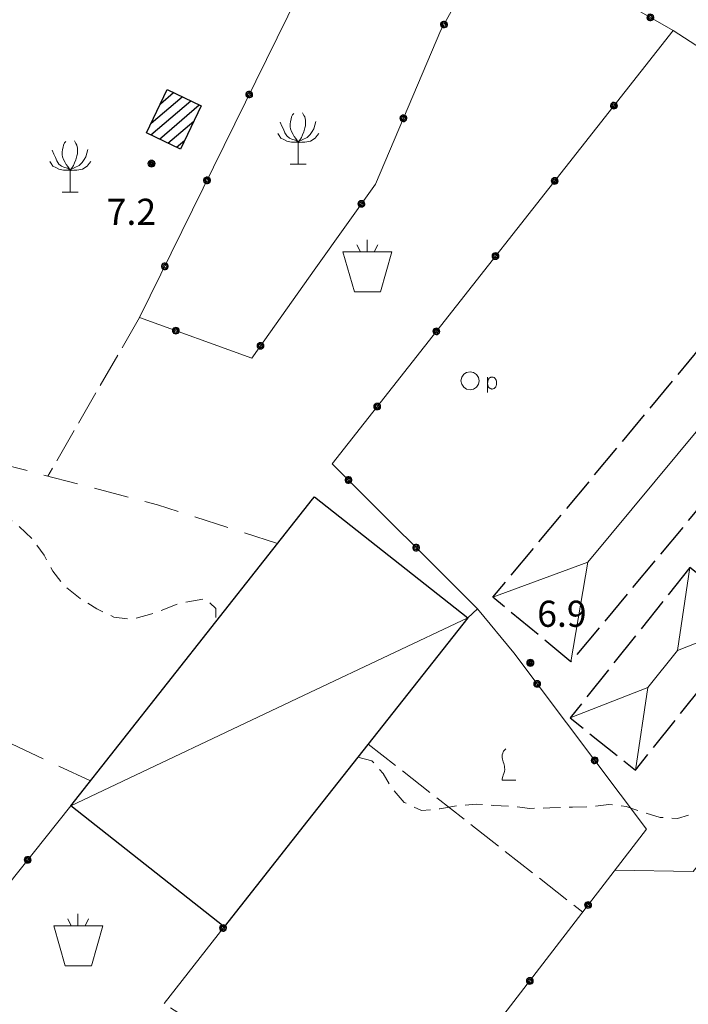
# Model space of a CAD drawing. Extents: x 2403783 to 2405783, y 4204659 to 4206061.
# Drawn here: x 2404284 to 2404360, y 4205427 to 4205540 of the extents above; entities that cross this region are included whole.
import ezdxf

# ---------------------------------------------------------------- set-up
doc = ezdxf.new("R2010")
doc.units = 0
doc.header["$LTSCALE"] = 2
doc.header["$MEASUREMENT"] = 0
for name, pattern in [('RSA006', [3, 1, -0.5, 1, -0.5]), ('RSB010', [5, 2, -0.5, 2, -0.5]), ('RSB020', [1.5, 1, -0.5]), ('RSE002', [0]), ('RSG001', [5, 2, -0.5, 2, -0.5]), ('SASL08', [3, 2, -1])]:
    doc.linetypes.add(name, pattern=pattern)
for name, color, linetype, lineweight in [('A-acque', 7, 'Continuous', 20), ('A-alberi', 7, 'Continuous', 20), ('A-edifici', 7, 'Continuous', 30), ('A-linee-varie', 7, 'Continuous', 20), ('A-muri-recinzioni', 7, 'Continuous', 20), ('A-quote livello', 7, 'Continuous', 20), ('A-viabilità', 7, 'Continuous', 20)]:
    doc.layers.add(name, color=color, linetype=linetype, lineweight=lineweight)
doc.layers.add('Ret-CB001', color=9, linetype='Continuous')
doc.styles.add('Style00', font='Laroy', dxfattribs={"height": 0.2})

# ---------------------------------------------------------------- blocks, each defined once
blk = doc.blocks.new('RSE002')
at = {"linetype": 'Continuous'}
for p, q in [((-0.189, 0.061), (-0.199, 0)), ((-0.199, 0), (-0.189, -0.061)), ((-0.16, 0.116), (-0.189, 0.061)), ((-0.116, 0.16), (-0.16, 0.116)), ((-0.146, 0.047), (-0.154, 0)), ((-0.154, 0), (-0.146, -0.047)), ((-0.124, 0.089), (-0.146, 0.047)), ((-0.089, 0.124), (-0.124, 0.089)), ((-0.061, 0.189), (-0.116, 0.16)), ((-0.09, 0.028), (-0.094, 0)), ((-0.094, 0), (-0.09, -0.028)), ((-0.076, 0.054), (-0.09, 0.028)), ((-0.047, 0.146), (-0.089, 0.124)), ((-0.054, 0.076), (-0.076, 0.054)), ((0, 0.199), (-0.061, 0.189)), ((-0.028, 0.09), (-0.054, 0.076)), ((0, 0.154), (-0.047, 0.146)), ((0, 0.094), (-0.028, 0.09)), ((0.061, 0.189), (0, 0.199)), ((0.047, 0.146), (0, 0.154)), ((0.028, 0.09), (0, 0.094)), ((0.054, 0.076), (0.028, 0.09)), ((0.089, 0.124), (0.047, 0.146)), ((0.076, 0.054), (0.054, 0.076)), ((0.116, 0.16), (0.061, 0.189)), ((0.09, 0.028), (0.076, 0.054)), ((0.124, 0.089), (0.089, 0.124)), ((0.094, 0), (0.09, 0.028)), ((0.09, -0.028), (0.094, 0)), ((0.16, 0.116), (0.116, 0.16)), ((0.146, 0.047), (0.124, 0.089)), ((0.154, 0), (0.146, 0.047)), ((0.146, -0.047), (0.154, 0)), ((0.189, 0.061), (0.16, 0.116)), ((0.199, 0), (0.189, 0.061)), ((0.189, -0.061), (0.199, 0)), ((-0.189, -0.061), (-0.16, -0.116)), ((-0.16, -0.116), (-0.116, -0.16)), ((-0.146, -0.047), (-0.124, -0.089)), ((-0.124, -0.089), (-0.089, -0.124)), ((-0.116, -0.16), (-0.061, -0.189)), ((-0.09, -0.028), (-0.076, -0.054)), ((-0.089, -0.124), (-0.047, -0.146)), ((-0.076, -0.054), (-0.054, -0.076)), ((-0.061, -0.189), (0, -0.199)), ((-0.054, -0.076), (-0.028, -0.09)), ((-0.047, -0.146), (0, -0.154)), ((-0.028, -0.09), (0, -0.094)), ((0, -0.094), (0.028, -0.09)), ((0, -0.154), (0.047, -0.146)), ((0, -0.199), (0.061, -0.189)), ((0.028, -0.09), (0.054, -0.076)), ((0.047, -0.146), (0.089, -0.124)), ((0.054, -0.076), (0.076, -0.054)), ((0.061, -0.189), (0.116, -0.16)), ((0.076, -0.054), (0.09, -0.028)), ((0.089, -0.124), (0.124, -0.089)), ((0.116, -0.16), (0.16, -0.116)), ((0.124, -0.089), (0.146, -0.047)), ((0.16, -0.116), (0.189, -0.061))]:
    blk.add_line(p, q, dxfattribs=at)
blk = doc.blocks.new('RSH003')
at = {"linetype": 'Continuous'}
for p, q in [((-0.196, 0.062), (-0.207, -0.001)), ((-0.167, 0.118), (-0.196, 0.062)), ((-0.121, 0.164), (-0.167, 0.118)), ((-0.148, 0.046), (-0.156, -0.001)), ((-0.126, 0.088), (-0.148, 0.046)), ((-0.091, 0.123), (-0.126, 0.088)), ((-0.065, 0.193), (-0.121, 0.164)), ((-0.092, 0.027), (-0.096, -0.001)), ((-0.078, 0.053), (-0.092, 0.027)), ((-0.049, 0.145), (-0.091, 0.123)), ((-0.056, 0.075), (-0.078, 0.053)), ((-0.002, 0.204), (-0.065, 0.193)), ((-0.03, 0.089), (-0.056, 0.075)), ((-0.052, 0.014), (-0.055, -0.001)), ((-0.044, 0.028), (-0.052, 0.014)), ((-0.002, 0.153), (-0.049, 0.145)), ((-0.031, 0.041), (-0.044, 0.028)), ((-0.017, 0.049), (-0.031, 0.041)), ((-0.002, 0.093), (-0.03, 0.089)), ((-0.002, 0.052), (-0.017, 0.049)), ((0.061, 0.193), (-0.002, 0.204)), ((0.045, 0.145), (-0.002, 0.153)), ((0.026, 0.089), (-0.002, 0.093)), ((0.013, 0.049), (-0.002, 0.052)), ((0.027, 0.041), (0.013, 0.049)), ((0.052, 0.075), (0.026, 0.089)), ((0.04, 0.028), (0.027, 0.041)), ((0.048, 0.014), (0.04, 0.028)), ((0.087, 0.123), (0.045, 0.145)), ((0.051, -0.001), (0.048, 0.014)), ((0.074, 0.053), (0.052, 0.075)), ((0.117, 0.164), (0.061, 0.193)), ((0.088, 0.027), (0.074, 0.053)), ((0.122, 0.088), (0.087, 0.123)), ((0.092, -0.001), (0.088, 0.027)), ((0.163, 0.118), (0.117, 0.164)), ((0.144, 0.046), (0.122, 0.088)), ((0.152, -0.001), (0.144, 0.046)), ((0.192, 0.062), (0.163, 0.118)), ((0.203, -0.001), (0.192, 0.062)), ((-0.207, -0.001), (-0.196, -0.064)), ((-0.196, -0.064), (-0.167, -0.12)), ((-0.167, -0.12), (-0.121, -0.166)), ((-0.156, -0.001), (-0.148, -0.048)), ((-0.148, -0.048), (-0.126, -0.09)), ((-0.126, -0.09), (-0.091, -0.125)), ((-0.121, -0.166), (-0.065, -0.195)), ((-0.096, -0.001), (-0.092, -0.029)), ((-0.092, -0.029), (-0.078, -0.055)), ((-0.091, -0.125), (-0.049, -0.147)), ((-0.078, -0.055), (-0.056, -0.077)), ((-0.065, -0.195), (-0.002, -0.206)), ((-0.056, -0.077), (-0.03, -0.091)), ((-0.055, -0.001), (-0.052, -0.016)), ((-0.052, -0.016), (-0.044, -0.03)), ((-0.049, -0.147), (-0.002, -0.155)), ((-0.044, -0.03), (-0.031, -0.043)), ((-0.031, -0.043), (-0.017, -0.051)), ((-0.03, -0.091), (-0.002, -0.095)), ((-0.017, -0.051), (-0.002, -0.054)), ((-0.002, -0.054), (0.013, -0.051)), ((-0.002, -0.095), (0.026, -0.091)), ((-0.002, -0.155), (0.045, -0.147)), ((-0.002, -0.206), (0.061, -0.195)), ((0.013, -0.051), (0.027, -0.043)), ((0.026, -0.091), (0.052, -0.077)), ((0.027, -0.043), (0.04, -0.03)), ((0.04, -0.03), (0.048, -0.016)), ((0.045, -0.147), (0.087, -0.125)), ((0.048, -0.016), (0.051, -0.001)), ((0.052, -0.077), (0.074, -0.055)), ((0.061, -0.195), (0.117, -0.166)), ((0.074, -0.055), (0.088, -0.029)), ((0.087, -0.125), (0.122, -0.09)), ((0.088, -0.029), (0.092, -0.001)), ((0.117, -0.166), (0.163, -0.12)), ((0.122, -0.09), (0.144, -0.048)), ((0.144, -0.048), (0.152, -0.001)), ((0.163, -0.12), (0.192, -0.064)), ((0.192, -0.064), (0.203, -0.001))]:
    blk.add_line(p, q, dxfattribs=at)
blk = doc.blocks.new('RSG016')
at = {"linetype": 'Continuous'}
for p, q in [((0.236, 1.704), (0.324, 1.557)), ((-1.034, 1.173), (-0.945, 0.936)), ((-0.443, 1.203), (-0.473, 1.055)), ((-0.413, 1.35), (-0.443, 1.203)), ((-0.384, 1.468), (-0.413, 1.35)), ((-0.325, 1.586), (-0.384, 1.468)), ((-0.266, 1.675), (-0.325, 1.586)), ((0.324, 1.557), (0.383, 1.468)), ((0.383, 1.468), (0.413, 1.291)), ((0.413, 1.291), (0.413, 1.144)), ((0.413, 1.144), (0.413, 0.966)), ((1.004, 1.203), (0.945, 0.995)), ((-0.945, 0.936), (-0.857, 0.759)), ((-0.857, 0.759), (-0.768, 0.553)), ((-0.473, 1.055), (-0.473, 0.907)), ((-0.473, 0.907), (-0.443, 0.789)), ((-0.443, 0.789), (-0.384, 0.641)), ((-0.384, 0.641), (-0.295, 0.464)), ((0.324, 0.612), (0.236, 0.435)), ((0.383, 0.848), (0.324, 0.612)), ((0.413, 0.966), (0.383, 0.848)), ((0.797, 0.641), (0.679, 0.464)), ((0.886, 0.789), (0.797, 0.641)), ((0.945, 0.995), (0.886, 0.789)), ((-1.181, 0.523), (-1.093, 0.405)), ((-1.093, 0.405), (-1.004, 0.258)), ((-1.004, 0.258), (-0.827, 0.169)), ((-0.827, 0.169), (-0.65, 0.08)), ((-0.768, 0.553), (-0.65, 0.376)), ((-0.65, 0.376), (-0.503, 0.258)), ((-0.65, 0.08), (-0.384, 0.021)), ((-0.503, 0.258), (-0.325, 0.169)), ((-0.384, 0.021), (-0.236, 0.021)), ((-0.325, 0.169), (-0.148, 0.14)), ((-0.295, 0.464), (-0.236, 0.346)), ((-0.236, 0.346), (-0.148, 0.228)), ((-0.236, 0.021), (0, 0.021)), ((-0.148, 0.228), (0, 0.021)), ((-0.148, 0.14), (0, 0.021)), ((0.206, 0.021), (-0.03, -0.009)), ((0.118, 0.199), (0, 0.021)), ((0.265, 0.169), (0, 0.021)), ((0, 0.021), (0, -1.249)), ((0.177, 0.287), (0.118, 0.199)), ((0.236, 0.435), (0.177, 0.287)), ((0.383, 0.021), (0.206, 0.021)), ((0.502, 0.287), (0.265, 0.169)), ((0.709, 0.08), (0.383, 0.021)), ((0.679, 0.464), (0.502, 0.287)), ((0.974, 0.258), (0.709, 0.08)), ((1.092, 0.405), (0.974, 0.258)), ((1.181, 0.523), (1.092, 0.405)), ((-0.473, -1.249), (0.442, -1.249))]:
    blk.add_line(p, q, dxfattribs=at)
blk = doc.blocks.new('S177')
at = {"linetype": 'Continuous'}
for p, q in [((-0.01, 2.993), (-0.01, 2.3)), ((1.423, 2.3), (-1.399, 2.3)), ((-1.399, 2.3), (-0.741, 0)), ((-0.395, 2.3), (-0.6, 2.7)), ((0.4, 2.3), (0.6, 2.7)), ((0.765, 0), (1.423, 2.3)), ((-0.741, 0), (0.765, 0))]:
    blk.add_line(p, q, dxfattribs=at)
blk = doc.blocks.new('CAMP_A57E890D')
at = {"layer": 'Ret-CB001', "linetype": 'Continuous'}
for p, q in [((2404299.79, 4205530.799), (2404301.293, 4205532.083)), ((2404298.683, 4205527.224), (2404303.264, 4205531.137)), ((2404298.724, 4205528.574), (2404302.279, 4205531.61)), ((2404299.668, 4205526.75), (2404304.25, 4205530.663)), ((2404300.653, 4205526.276), (2404303.633, 4205528.821)), ((2404301.638, 4205525.802), (2404302.559, 4205526.589))]:
    blk.add_line(p, q, dxfattribs=at)
blk = doc.blocks.new('S172')
at = {"linetype": 'Continuous'}
for p, q in [((-0.529, -0.012), (-0.488, 0.189)), ((-0.488, 0.189), (-0.374, 0.362)), ((-0.374, 0.362), (-0.204, 0.472)), ((-0.204, 0.472), (-0.005, 0.512)), ((-0.005, 0.512), (0.195, 0.471)), ((0.195, 0.471), (0.366, 0.356)), ((0.366, 0.356), (0.478, 0.186)), ((0.478, 0.186), (0.517, -0.012)), ((1, -0.674), (1, 0.193)), ((1.019, -0.011), (1.022, 0.001)), ((1.022, 0.001), (1.029, 0.03)), ((1.029, 0.03), (1.041, 0.061)), ((1.041, 0.061), (1.056, 0.087)), ((1.056, 0.087), (1.073, 0.111)), ((1.073, 0.111), (1.078, 0.118)), ((1.078, 0.118), (1.097, 0.141)), ((1.097, 0.141), (1.114, 0.157)), ((1.114, 0.157), (1.139, 0.173)), ((1.139, 0.173), (1.168, 0.186)), ((1.168, 0.186), (1.196, 0.196)), ((1.196, 0.196), (1.22, 0.201)), ((1.22, 0.201), (1.25, 0.204)), ((1.25, 0.204), (1.265, 0.204)), ((1.265, 0.204), (1.295, 0.202)), ((1.295, 0.202), (1.325, 0.197)), ((1.325, 0.197), (1.354, 0.187)), ((1.354, 0.187), (1.382, 0.174)), ((1.382, 0.174), (1.403, 0.161)), ((1.403, 0.161), (1.425, 0.141)), ((1.425, 0.141), (1.444, 0.118)), ((1.444, 0.118), (1.461, 0.092)), ((1.461, 0.092), (1.475, 0.065)), ((1.475, 0.065), (1.482, 0.051)), ((1.482, 0.051), (1.494, 0.023)), ((1.494, 0.023), (1.505, -0.005)), ((-0.488, -0.211), (-0.529, -0.012)), ((-0.374, -0.38), (-0.488, -0.211)), ((-0.202, -0.494), (-0.374, -0.38)), ((-0.003, -0.534), (-0.202, -0.494)), ((0.196, -0.494), (-0.003, -0.534)), ((0.366, -0.381), (0.196, -0.494)), ((0.477, -0.212), (0.366, -0.381)), ((0.517, -0.012), (0.477, -0.212)), ((1, -0.142), (1.002, -0.112)), ((1, -0.162), (1, -0.142)), ((1.003, -0.192), (1, -0.162)), ((1.002, -0.112), (1.006, -0.082)), ((1.007, -0.222), (1.003, -0.192)), ((1.006, -0.082), (1.008, -0.07)), ((1.01, -0.244), (1.007, -0.222)), ((1.008, -0.07), (1.013, -0.04)), ((1.016, -0.273), (1.01, -0.244)), ((1.013, -0.04), (1.019, -0.011)), ((1.024, -0.302), (1.016, -0.273)), ((1.032, -0.322), (1.024, -0.302)), ((1.045, -0.349), (1.032, -0.322)), ((1.061, -0.375), (1.045, -0.349)), ((1.078, -0.398), (1.061, -0.375)), ((1.098, -0.42), (1.078, -0.398)), ((1.121, -0.44), (1.098, -0.42)), ((1.152, -0.461), (1.121, -0.44)), ((1.179, -0.473), (1.152, -0.461)), ((1.19, -0.476), (1.179, -0.473)), ((1.22, -0.481), (1.19, -0.476)), ((1.25, -0.483), (1.22, -0.481)), ((1.27, -0.482), (1.25, -0.483)), ((1.3, -0.478), (1.27, -0.482)), ((1.329, -0.47), (1.3, -0.478)), ((1.352, -0.462), (1.329, -0.47)), ((1.379, -0.449), (1.352, -0.462)), ((1.404, -0.432), (1.379, -0.449)), ((1.415, -0.422), (1.404, -0.432)), ((1.435, -0.4), (1.415, -0.422)), ((1.452, -0.375), (1.435, -0.4)), ((1.467, -0.348), (1.452, -0.375)), ((1.477, -0.331), (1.467, -0.348)), ((1.49, -0.304), (1.477, -0.331)), ((1.502, -0.276), (1.49, -0.304)), ((1.511, -0.248), (1.502, -0.276)), ((1.505, -0.005), (1.513, -0.034)), ((1.516, -0.227), (1.511, -0.248)), ((1.513, -0.034), (1.515, -0.042)), ((1.515, -0.042), (1.519, -0.071)), ((1.519, -0.197), (1.516, -0.227)), ((1.519, -0.071), (1.521, -0.101)), ((1.521, -0.167), (1.519, -0.197)), ((1.521, -0.101), (1.521, -0.136)), ((1.521, -0.136), (1.521, -0.167))]:
    blk.add_line(p, q, dxfattribs=at)
blk = doc.blocks.new('RSG018')
at = {"linetype": 'Continuous'}
for p, q in [((-0.198, 0.742), (-0.234, 0.652)), ((-0.234, 0.652), (-0.234, 0.58)), ((-0.234, 0.58), (-0.234, 0.49)), ((-0.18, 0.814), (-0.198, 0.742)), ((-0.162, 0.868), (-0.18, 0.814)), ((-0.09, 0.94), (-0.162, 0.868)), ((-0.018, 0.994), (-0.09, 0.94)), ((-0.234, 0.49), (-0.216, 0.4)), ((-0.216, 0.4), (-0.18, 0.256)), ((-0.18, 0.256), (-0.144, 0.148)), ((-0.144, 0.148), (-0.126, 0.076)), ((-0.126, 0.076), (-0.108, 0.004)), ((-0.108, 0.004), (-0.108, -0.086)), ((-0.18, -0.518), (-0.198, -0.59)), ((-0.144, -0.428), (-0.18, -0.518)), ((-0.108, -0.302), (-0.144, -0.428)), ((-0.108, -0.086), (-0.09, -0.194)), ((-0.09, -0.194), (-0.108, -0.302)), ((-0.216, -0.662), (-0.234, -0.752)), ((-0.234, -0.752), (-0.234, -0.806)), ((-0.234, -0.806), (0.54, -0.806)), ((-0.198, -0.59), (-0.216, -0.662))]:
    blk.add_line(p, q, dxfattribs=at)

msp = doc.modelspace()

# ---------------------------------------------------------------- linework, layer by layer
at = {"layer": 'A-acque', "linetype": 'SASL08', "flags": 128}
for points in [[(2404313.25, 4205480.27), (2404299.46, 4205484.71), (2404278.61, 4205490.18), (2404267.5, 4205491.93), (2404260.75, 4205493), (2404253.02, 4205493.8), (2404246.09, 4205496.75), (2404239.19, 4205500.05), (2404234.58, 4205502.35), (2404224.38, 4205506.92)], [(2404291.74, 4205453), (2404265.64, 4205465.24), (2404238, 4205426.36), (2404225.08, 4205436.06)]]:
    msp.add_lwpolyline(points, dxfattribs=at)
at = {"layer": 'A-edifici', "linetype": 'Continuous', "flags": 128}
msp.add_lwpolyline([(2404298.19, 4205527.46), (2404300.57, 4205532.43), (2404304.47, 4205530.56), (2404302.08, 4205525.59)], close=True, dxfattribs=at)
at = {"layer": 'A-edifici', "linetype": 'RSB010', "flags": 128}
for points in [[(2404369, 4205511.38), (2404377.94, 4205503.95), (2404346.95, 4205466.67), (2404338, 4205474.11)], [(2404360.63, 4205477.5), (2404346.86, 4205460.23), (2404354.38, 4205454.24), (2404368.15, 4205471.5)]]:
    msp.add_lwpolyline(points, close=True, dxfattribs=at)
at = {"layer": 'A-edifici', "linetype": 'Continuous', "flags": 128}
for points in [[(2404317.27, 4205485.38), (2404317.48, 4205485.64), (2404335.11, 4205471.73), (2404316.74, 4205448.45)], [(2404316.74, 4205448.45), (2404307.11, 4205436.24), (2404289.48, 4205450.14), (2404317.27, 4205485.38)]]:
    msp.add_lwpolyline(points, dxfattribs=at)
at = {"layer": 'A-linee-varie', "linetype": 'Continuous', "flags": 128}
for points in [[(2404348.91, 4205478.13), (2404367.03, 4205499.92)], [(2404338, 4205474.11), (2404348.91, 4205478.13), (2404346.95, 4205466.67)], [(2404368.15, 4205471.5), (2404359.2, 4205467.99), (2404360.63, 4205477.5)], [(2404316.95, 4205463.14), (2404335.11, 4205471.73)], [(2404355.81, 4205463.74), (2404359.2, 4205467.99)], [(2404289.48, 4205450.14), (2404316.95, 4205463.14)], [(2404354.38, 4205454.24), (2404355.81, 4205463.74), (2404346.86, 4205460.23)]]:
    msp.add_lwpolyline(points, dxfattribs=at)
at = {"layer": 'A-muri-recinzioni', "linetype": 'RSE002', "flags": 128}
for points in [[(2404382.48, 4205513.39), (2404386.38, 4205518.02), (2404382.46, 4205521.63), (2404377.06, 4205526.34), (2404370.21, 4205531.23), (2404364.67, 4205535.34), (2404358.7, 4205539.23), (2404348.86, 4205544.88), (2404338.45, 4205550.96), (2404332.01, 4205539.25)], [(2404317.66, 4205511.95), (2404310.28, 4205501.58), (2404297.39, 4205506.23), (2404318.07, 4205548.32)], [(2404332.01, 4205539.25), (2404324.49, 4205521.56), (2404317.66, 4205511.95)], [(2404358.7, 4205539.23), (2404319.52, 4205489.44), (2404336.23, 4205472.75)], [(2404352, 4205442.72), (2404360.99, 4205442.59), (2404381.14, 4205467.5), (2404404.18, 4205497.14)], [(2404336.23, 4205472.75), (2404340.39, 4205467.71), (2404355.64, 4205447.45)], [(2404316.06, 4205401.51), (2404308, 4205405.02), (2404269.15, 4205424.6), (2404289.48, 4205450.14)], [(2404355.64, 4205447.45), (2404332.6, 4205417.5)], [(2404300.21, 4205427.41), (2404307.11, 4205436.24)]]:
    msp.add_lwpolyline(points, dxfattribs=at)
at = {"layer": 'A-muri-recinzioni', "linetype": 'RSB020', "flags": 128}
for points in [[(2404218.12, 4205504.17), (2404218.43, 4205504.47), (2404219.6, 4205506.31), (2404220.67, 4205508.33), (2404221.73, 4205510.52), (2404222.85, 4205512.59), (2404224.04, 4205514.55), (2404225.26, 4205516.66), (2404226.44, 4205518.76), (2404227.48, 4205520.59), (2404228.59, 4205522.3), (2404229.82, 4205524.09), (2404230.97, 4205525.97), (2404232.1, 4205527.97), (2404233.25, 4205530.02), (2404234.75, 4205531.4), (2404236.69, 4205531.41), (2404239.76, 4205531.48), (2404242.45, 4205532.8), (2404244.49, 4205532.43), (2404246.6, 4205531.3), (2404248.58, 4205530.18), (2404250.4, 4205529.16), (2404252.3, 4205528.12), (2404254.16, 4205527.3), (2404256.23, 4205526.82), (2404258.86, 4205526.53), (2404261.59, 4205526.15), (2404263.56, 4205525.42), (2404264.89, 4205523.98), (2404264.84, 4205521.85), (2404264.52, 4205519.79), (2404263.98, 4205517.39), (2404263.26, 4205514.68), (2404262.45, 4205512.62), (2404261.56, 4205510.78), (2404260.54, 4205508.91), (2404259.54, 4205507.02), (2404258.51, 4205504.99), (2404257.56, 4205503.09), (2404256.73, 4205501.22), (2404256.12, 4205499.29), (2404256.14, 4205497.25), (2404257.02, 4205495.49), (2404258.64, 4205494.32), (2404260.73, 4205493.85), (2404262.8, 4205493.49), (2404265.11, 4205493.05), (2404267.16, 4205492.39), (2404269.26, 4205492.12), (2404271.51, 4205491.85), (2404273.75, 4205491.16), (2404275.71, 4205489.99), (2404277.32, 4205488.18), (2404278.63, 4205486.37), (2404280.04, 4205484.84), (2404281.57, 4205483.57), (2404283.29, 4205482.48), (2404285.04, 4205480.82), (2404286.41, 4205478.94), (2404287.42, 4205477.08), (2404288.73, 4205475.42), (2404290.57, 4205473.94), (2404292.46, 4205472.76), (2404294.45, 4205471.8), (2404296.6, 4205471.57), (2404298.8, 4205472.18), (2404301.93, 4205473.4), (2404304.99, 4205473.94), (2404306.14, 4205472.81), (2404306.17, 4205471.3)], [(2404322.47, 4205455.72), (2404324.08, 4205455.31), (2404325.39, 4205453.84), (2404326.41, 4205452.11), (2404327.81, 4205450.52), (2404329.8, 4205449.58), (2404331.89, 4205449.78), (2404334, 4205450.16), (2404336.1, 4205450.32), (2404338.11, 4205450.16), (2404340.15, 4205450.07), (2404342.23, 4205449.84), (2404344.53, 4205449.89), (2404347.13, 4205449.99), (2404349.32, 4205450.04), (2404351.3, 4205450.29), (2404353.31, 4205450.05), (2404355.24, 4205449.4), (2404357.22, 4205448.79), (2404359.21, 4205448.68), (2404361.26, 4205449.26), (2404362.66, 4205450.7), (2404364.08, 4205452.46), (2404365.39, 4205454.29), (2404366.76, 4205455.96), (2404368.5, 4205456.83), (2404370.21, 4205456.18), (2404371.65, 4205454.77), (2404373.46, 4205453.49), (2404375.58, 4205452.29), (2404377.46, 4205451.03), (2404379.31, 4205449.2), (2404381.01, 4205447.28), (2404382.72, 4205445.74), (2404384.57, 4205444.55), (2404386.41, 4205443.51), (2404389.05, 4205441.82), (2404391.26, 4205439.55), (2404392.82, 4205438.19), (2404394.41, 4205436.88), (2404396.22, 4205435.67), (2404398.01, 4205434.49), (2404399.67, 4205433.27), (2404401.3, 4205432.05), (2404402.49, 4205430.38), (2404403.42, 4205428.55), (2404404.83, 4205427.57), (2404406.63, 4205428.3), (2404408.05, 4205429.83), (2404409.36, 4205431.32), (2404410.75, 4205432.82), (2404412.4, 4205433.68), (2404414.29, 4205432.88), (2404416.04, 4205431.76), (2404417.23, 4205430.14), (2404418.43, 4205428.58), (2404420, 4205427.42), (2404421.89, 4205427.34), (2404423.67, 4205428.17), (2404425.57, 4205427.88), (2404427.52, 4205426.85), (2404429.37, 4205425.76), (2404431.22, 4205424.71), (2404433.22, 4205423.58), (2404435.42, 4205422.34), (2404437.49, 4205421.18), (2404439.34, 4205420.14), (2404441.23, 4205419.36), (2404443.33, 4205419.15), (2404445.43, 4205419.2), (2404447.45, 4205419.25), (2404449.45, 4205419.44), (2404452.57, 4205420.34)]]:
    msp.add_lwpolyline(points, dxfattribs=at)
at = {"layer": 'A-muri-recinzioni', "linetype": 'RSG001', "flags": 128}
for points in [[(2404297.39, 4205506.23), (2404286.84, 4205488.02)], [(2404335.11, 4205471.73), (2404336.23, 4205472.75)], [(2404323.66, 4205457.22), (2404348.31, 4205437.92)]]:
    msp.add_lwpolyline(points, dxfattribs=at)
at = {"layer": 'A-viabilità', "linetype": 'RSA006', "flags": 128}
msp.add_lwpolyline([(2404316.37, 4205422.94), (2404313.66, 4205418.82), (2404300.21, 4205427.41)], dxfattribs=at)

# ---------------------------------------------------------------- block references
at = {"layer": 'A-alberi', "linetype": 'Continuous', "xscale": 2, "yscale": 2, "zscale": 2}
for name, p in [('RSG016', (2404315.63, 4205526.35)), ('RSG016', (2404289.43, 4205523.13)), ('S177', (2404323.55, 4205509.18)), ('RSG018', (2404339.53, 4205454.69)), ('S177', (2404290.33, 4205431.75))]:
    msp.add_blockref(name, p, dxfattribs=at)
at = {"layer": 'A-linee-varie', "linetype": 'Continuous', "xscale": 2, "yscale": 2, "zscale": 2}
msp.add_blockref('S172', (2404335.38, 4205498.99), dxfattribs=at)
at = {"layer": 'A-muri-recinzioni', "linetype": 'Continuous'}
for p, xscale, yscale, zscale, rotation in [((2404356.09, 4205540.73), 1.999999999323411, 1.999999999323412, 1.999999999323412, 60.14262213092477), ((2404332.37, 4205539.91), 2.000000000661312, 2.000000000661312, 2.000000000661312, 151.2023360031604), ((2404309.99, 4205531.87), 1.999999999707079, 1.999999999707079, 1.999999999707079, 333.8340375131794), ((2404351.9, 4205530.59), 1.99999999961931, 1.99999999961931, 1.99999999961931, 141.8003256739418), ((2404327.71, 4205529.13), 2.000000000363109, 2.000000000363109, 2.000000000363109, 156.9620141379175), ((2404305.14, 4205522), 1.999999999707079, 1.999999999707079, 1.999999999707079, 333.8340375131794), ((2404345.09, 4205521.94), 1.99999999961931, 1.99999999961931, 1.99999999961931, 141.8003256739418), ((2404322.88, 4205519.3), 2.000000000857284, 2.000000000857284, 2.000000000857284, 144.5857173453988), ((2404338.29, 4205513.3), 1.99999999961931, 1.99999999961931, 1.99999999961931, 141.8003256739418), ((2404300.29, 4205512.12), 1.999999999707079, 1.999999999707079, 1.999999999707079, 333.8340375131794), ((2404301.56, 4205504.73), 2.00000000058097, 2.00000000058097, 2.00000000058097, 70.1549111848285), ((2404331.49, 4205504.65), 1.99999999961931, 1.99999999961931, 1.99999999961931, 141.8003256739418), ((2404311.28, 4205502.99), 2.000000000108758, 2.000000000108758, 2.000000000108758, 144.5853496884494), ((2404324.69, 4205496.01), 1.99999999961931, 1.99999999961931, 1.99999999961931, 141.8003256739418), ((2404321.39, 4205487.57), 1.999999999912371, 1.999999999912371, 1.999999999912371, 225.0336202429308), ((2404329.17, 4205479.8), 1.999999999912371, 1.999999999912371, 1.999999999912371, 225.0336202429308), ((2404343.08, 4205464.14), 2.000000000271368, 2.000000000271368, 2.000000000271368, 216.9670046261845), ((2404349.69, 4205455.35), 2.000000000271368, 2.000000000271368, 2.000000000271368, 216.9670046261845), ((2404284.53, 4205443.92), 1.999999999649058, 1.999999999649058, 1.999999999649058, 321.476013892732), ((2404348.93, 4205438.73), 2.000000000566871, 2.000000000566871, 2.000000000566871, 142.4300211736659), ((2404306.98, 4205436.08), 1.999999999231046, 1.999999999231046, 1.999999999231046, 321.9950337667725), ((2404342.23, 4205430.01), 2.000000000566871, 2.000000000566871, 2.000000000566871, 142.4300211736659)]:
    msp.add_blockref('RSE002', p, dxfattribs=dict(at, xscale=xscale, yscale=yscale, zscale=zscale, rotation=rotation))
at = {"layer": 'A-quote livello', "linetype": 'Continuous', "xscale": 2, "yscale": 2, "zscale": 2}
for p in [(2404298.77, 4205523.93), (2404342.3, 4205466.56)]:
    msp.add_blockref('RSH003', p, dxfattribs=at)
at = {"layer": 'Ret-CB001', "linetype": 'Continuous'}
msp.add_blockref('CAMP_A57E890D', (0, 0), dxfattribs=at)

# ---------------------------------------------------------------- texts
at = {"layer": 'A-quote livello', "linetype": 'Continuous', "style": 'Style00'}
for s, p in [('7.2', (2404293.61, 4205516.89)), ('6.9', (2404343.08, 4205470.7))]:
    msp.add_text(s, height=3, dxfattribs=at).set_placement(p)

doc.saveas('drawing.dxf')
